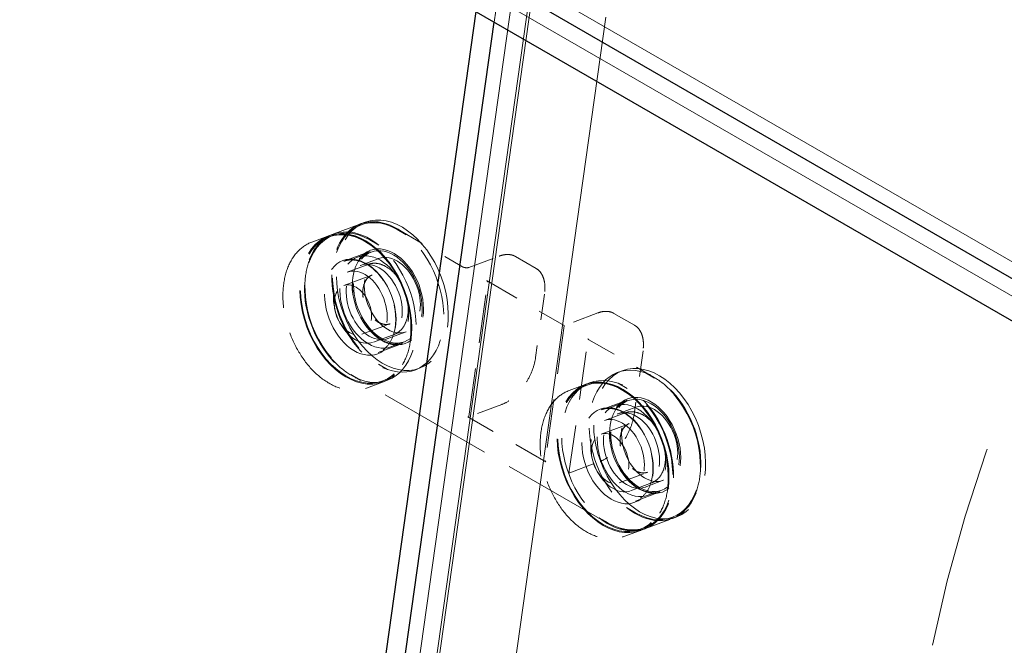
# Model space of a CAD drawing. Units: inches. Extents: x 3 to 217, y 3 to 167.
# Drawn here: x 167 to 171, y 135 to 137 of the extents above; entities that cross this region are included whole.
import ezdxf

# ---------------------------------------------------------------- set-up
doc = ezdxf.new("R2010")
doc.units = ezdxf.units.IN
doc.header["$LTSCALE"] = 20
doc.header["$MEASUREMENT"] = 0
doc.linetypes.add('DASHED', pattern=[0.2067, 0.1654, -0.0413])
doc.layers.add('Hidden (ANSI)', color=7, linetype='DASHED', lineweight=9)
doc.layers.add('Visible (ANSI)', color=7, linetype='Continuous', lineweight=25)

msp = doc.modelspace()

# ---------------------------------------------------------------- linework, layer by layer
at = {"layer": 'Hidden (ANSI)', "ltscale": 1.161103}
for p, q in [((169.3936, 137.4918), (167.6254, 124.892)), ((167.6956, 124.8515), (169.4637, 137.4513))]:
    msp.add_line(p, q, dxfattribs=at)
at = {"layer": 'Hidden (ANSI)', "ltscale": 1.18966}
for p, q in [((167.6473, 124.5834), (169.4589, 137.493)), ((169.7418, 137.3297), (167.9302, 124.4201))]:
    msp.add_line(p, q, dxfattribs=at)
at = {"layer": 'Hidden (ANSI)', "ltscale": 1.029998}
msp.add_line((169.4637, 137.4513), (196.5615, 121.8064), dxfattribs=at)
at = {"layer": 'Hidden (ANSI)', "ltscale": 0.00952}
msp.add_line((169.312, 137.3109), (169.3245, 137.3993), dxfattribs=at)
at = {"layer": 'Hidden (ANSI)', "ltscale": 1.030931}
msp.add_line((169.3245, 137.3993), (196.4468, 121.7401), dxfattribs=at)
at = {"layer": 'Hidden (ANSI)', "ltscale": 0.013614}
for p, q in [((168.6947, 136.4959), (168.795, 136.5334)), ((168.7341, 136.3906), (168.8344, 136.428)), ((168.8654, 136.0392), (168.9657, 136.0767)), ((169.724, 135.819), (169.8243, 135.8565)), ((169.8553, 135.4677), (169.9556, 135.5052)), ((169.8947, 135.3623), (169.995, 135.3998))]:
    msp.add_line(p, q, dxfattribs=at)
at = {"layer": 'Hidden (ANSI)', "ltscale": 0.002285}
for p, q in [((168.8152, 136.541), (168.7978, 136.5344)), ((168.6919, 136.4949), (168.6745, 136.4884)), ((169.0253, 135.9789), (169.0078, 135.9724)), ((169.8052, 135.9694), (169.7877, 135.9629)), ((168.902, 135.9328), (168.8845, 135.9263)), ((169.6819, 135.9233), (169.6644, 135.9168)), ((170.0152, 135.4074), (169.9978, 135.4009)), ((169.8919, 135.3613), (169.8745, 135.3548))]:
    msp.add_line(p, q, dxfattribs=at)
at = {"layer": 'Hidden (ANSI)', "ltscale": 0.008281}
for p, q in [((168.6104, 136.4644), (168.6717, 136.4873)), ((168.8205, 135.9024), (168.8818, 135.9253)), ((169.6004, 135.8929), (169.6616, 135.9158)), ((169.8104, 135.3308), (169.8717, 135.3537))]:
    msp.add_line(p, q, dxfattribs=at)
at = {"layer": 'Hidden (ANSI)', "ltscale": 0.033804}
for p, q in [((168.9384, 136.5148), (169.1901, 136.3695)), ((169.6766, 136.0886), (169.9283, 135.9433))]:
    msp.add_line(p, q, dxfattribs=at)
at = {"layer": 'Hidden (ANSI)', "ltscale": 0.00455}
for p, q in [((168.9737, 136.4925), (168.9391, 136.5124)), ((168.8333, 136.4729), (168.8678, 136.4529)), ((168.8665, 135.9944), (168.901, 135.9745)), ((168.7951, 135.9349), (168.7606, 135.9549)), ((169.9291, 135.9409), (169.8946, 135.9608)), ((169.7887, 135.9212), (169.8232, 135.9013)), ((169.8219, 135.4428), (169.8564, 135.4229)), ((169.7506, 135.3833), (169.716, 135.4032))]:
    msp.add_line(p, q, dxfattribs=at)
at = {"layer": 'Hidden (ANSI)', "ltscale": 0.007039}
for p, q in [((168.8384, 136.4258), (168.7862, 136.4063)), ((168.9672, 136.0811), (168.915, 136.0616)), ((169.8283, 135.8542), (169.7761, 135.8347)), ((169.9572, 135.5095), (169.905, 135.49))]:
    msp.add_line(p, q, dxfattribs=at)
at = {"layer": 'Hidden (ANSI)', "ltscale": 0.015899}
for p, q in [((169.2148, 136.3668), (169.3317, 136.4105)), ((169.6031, 135.5768), (169.7201, 135.6205))]:
    msp.add_line(p, q, dxfattribs=at)
at = {"layer": 'Hidden (ANSI)', "ltscale": 0.010566}
for p, q in [((169.394, 136.4089), (169.4732, 136.3631)), ((169.773, 136.19), (169.8522, 136.1443))]:
    msp.add_line(p, q, dxfattribs=at)
at = {"layer": 'Hidden (ANSI)', "ltscale": 0.010848}
for p, q in [((168.7465, 136.3487), (168.8266, 136.3787)), ((168.8474, 136.079), (168.9274, 136.1089)), ((169.7365, 135.7772), (169.8165, 135.8071)), ((169.8373, 135.5074), (169.9174, 135.5373))]:
    msp.add_line(p, q, dxfattribs=at)
at = {"layer": 'Hidden (ANSI)', "ltscale": 0.009423}
for p, q in [((168.8676, 136.4008), (168.7979, 136.3748)), ((168.9729, 136.1191), (168.9032, 136.093)), ((169.8575, 135.8293), (169.7879, 135.8032)), ((169.9628, 135.5475), (169.8932, 135.5215))]:
    msp.add_line(p, q, dxfattribs=at)
at = {"layer": 'Hidden (ANSI)', "ltscale": 0.014757}
for p, q in [((168.7334, 136.2968), (168.842, 136.3375)), ((168.8034, 136.1095), (168.912, 136.1501)), ((169.7233, 135.7253), (169.8319, 135.7659)), ((169.7933, 135.538), (169.902, 135.5786))]:
    msp.add_line(p, q, dxfattribs=at)
at = {"layer": 'Hidden (ANSI)', "ltscale": 0.056279}
for p, q in [((169.2143, 135.7936), (169.287, 136.3116)), ((169.5812, 136.1417), (169.5085, 135.6237)), ((169.6, 135.5746), (169.6727, 136.0926))]:
    msp.add_line(p, q, dxfattribs=at)
at = {"layer": 'Hidden (ANSI)', "ltscale": 0.039843}
msp.add_line((169.285, 136.3147), (169.5816, 136.1435), dxfattribs=at)
at = {"layer": 'Hidden (ANSI)', "ltscale": 0.026566}
for p, q in [((169.5058, 136.2646), (169.4714, 136.0196)), ((169.8848, 136.0458), (169.8504, 135.8008))]:
    msp.add_line(p, q, dxfattribs=at)
at = {"layer": 'Hidden (ANSI)', "ltscale": 0.017564}
msp.add_line((169.7108, 136.1917), (169.5816, 136.1435), dxfattribs=at)
at = {"layer": 'Hidden (ANSI)', "ltscale": 0.133229}
msp.add_line((169.7513, 135.3809), (168.7614, 135.9524), dxfattribs=at)
at = {"layer": 'Hidden (ANSI)', "ltscale": 0.017423}
msp.add_line((169.341, 135.8393), (169.2129, 135.7915), dxfattribs=at)
at = {"layer": 'Hidden (ANSI)', "ltscale": 0.04028}
msp.add_line((169.5108, 135.6186), (169.211, 135.7917), dxfattribs=at)
at = {"layer": 'Hidden (ANSI)', "ltscale": 0.412116}
msp.add_ellipse((173.7307, 135.6446), major_axis=(-2, -3.4641), ratio=0.57735, start_param=4.153884, end_param=5.235988, dxfattribs=at)
at = {"layer": 'Hidden (ANSI)', "ltscale": 0.098998}
for centre, major_axis in [((168.9028, 136.2534), (-0.105, 0.281)), ((168.7969, 136.2139), (-0.105, 0.281)), ((169.8927, 135.6819), (0.105, -0.281)), ((169.7869, 135.6423), (0.105, -0.281))]:
    msp.add_ellipse(centre, major_axis=major_axis, ratio=0.668835, start_param=5.438195, end_param=8.906751, dxfattribs=at)
at = {"layer": 'Hidden (ANSI)', "ltscale": 0.08846}
for centre, major_axis in [((168.9028, 136.2534), (-0.1036, 0.2773)), ((168.7969, 136.2139), (-0.1036, 0.2773)), ((169.8927, 135.6819), (0.1036, -0.2773)), ((169.7869, 135.6423), (0.1036, -0.2773))]:
    msp.add_ellipse(centre, major_axis=major_axis, ratio=0.668835, start_param=5.601677, end_param=8.743269, dxfattribs=at)
at = {"layer": 'Hidden (ANSI)', "ltscale": 0.179413}
for centre in [(168.9202, 136.2599), (168.7795, 136.2073), (169.9102, 135.6884), (169.7695, 135.6358)]:
    msp.add_ellipse(centre, major_axis=(-0.105, 0.281), ratio=0.668835, dxfattribs=at)
at = {"layer": 'Hidden (ANSI)', "ltscale": 0.17702}
for centre in [(168.7795, 136.2073), (169.7695, 135.6358)]:
    msp.add_ellipse(centre, major_axis=(-0.1036, 0.2773), ratio=0.668835, dxfattribs=at)
at = {"layer": 'Hidden (ANSI)', "ltscale": 0.080315}
for centre, major_axis in [((168.9028, 136.2534), (0.105, -0.281)), ((168.7969, 136.2139), (0.105, -0.281)), ((169.8927, 135.6819), (-0.105, 0.281)), ((169.7869, 135.6423), (-0.105, 0.281))]:
    msp.add_ellipse(centre, major_axis=major_axis, ratio=0.668835, start_param=5.765158, end_param=8.579788, dxfattribs=at)
at = {"layer": 'Hidden (ANSI)', "ltscale": 0.114501}
for centre in [(168.9028, 136.2534), (168.7969, 136.2139), (169.8927, 135.6819), (169.7869, 135.6423)]:
    msp.add_ellipse(centre, major_axis=(-0.067, 0.1794), ratio=0.668835, dxfattribs=at)
at = {"layer": 'Hidden (ANSI)', "ltscale": 0.110002}
for centre in [(168.9028, 136.2534), (168.8506, 136.2339), (169.8927, 135.6819), (169.8405, 135.6624)]:
    msp.add_ellipse(centre, major_axis=(-0.0644, 0.1724), ratio=0.668835, dxfattribs=at)
at = {"layer": 'Hidden (ANSI)', "ltscale": 0.089896}
for centre in [(168.9202, 136.2599), (168.8506, 136.2339), (169.9102, 135.6884), (169.8405, 135.6624)]:
    msp.add_ellipse(centre, major_axis=(-0.0527, 0.1409), ratio=0.668835, dxfattribs=at)
at = {"layer": 'Hidden (ANSI)', "ltscale": 0.086066}
for centre in [(168.7969, 136.2139), (169.7869, 135.6423)]:
    msp.add_ellipse(centre, major_axis=(-0.0504, 0.1349), ratio=0.668835, dxfattribs=at)
at = {"layer": 'Hidden (ANSI)', "ltscale": 0.059738}
for centre in [(168.7684, 136.2032), (169.7583, 135.6316)]:
    msp.add_ellipse(centre, major_axis=(-0.035, 0.0937), ratio=0.668835, dxfattribs=at)
at = {"layer": 'Hidden (ANSI)', "ltscale": 0.000627632}
for centre, major_axis, ratio, start_param, end_param in [((169.2814, 136.3121), (-0.00563, 0.00047), 0.625236, 3.106271, 4.677067), ((169.5812, 136.1391), (-0.00037, -0.0044), 0.074936, 2.495406, 4.066202)]:
    msp.add_ellipse(centre, major_axis=major_axis, ratio=ratio, start_param=start_param, end_param=end_param, dxfattribs=at)
at = {"layer": 'Hidden (ANSI)', "ltscale": 0.000498378}
for centre, start_param, end_param in [((169.2115, 135.7952), 5.601677, 7.172473), ((169.5113, 135.6221), 4.03088, 5.601677)]:
    msp.add_ellipse(centre, major_axis=(0.0014, -0.00375), ratio=0.668835, start_param=start_param, end_param=end_param, dxfattribs=at)
at = {"layer": 'Hidden (ANSI)', "ltscale": 0.019354}
for points, knots in [([(168.795, 136.5334), (168.8037, 136.5366), (168.8127, 136.539), (168.8312, 136.5419), (168.8407, 136.5424), (168.8599, 136.5417), (168.8697, 136.5404), (168.8893, 136.5361), (168.8992, 136.533), (168.9189, 136.5252), (168.9287, 136.5204), (168.9384, 136.5148)], [0.8892877, 0.8892877, 0.8892877, 0.8892877, 1.0255894, 1.0255894, 1.1618912, 1.1618912, 1.2981929, 1.2981929, 1.4344946, 1.4344946, 1.5707963, 1.5707963, 1.5707963, 1.5707963]), ([(169.8947, 135.3623), (169.886, 135.3591), (169.877, 135.3567), (169.8585, 135.3538), (169.849, 135.3533), (169.8298, 135.354), (169.82, 135.3553), (169.8003, 135.3596), (169.7905, 135.3627), (169.7708, 135.3705), (169.761, 135.3753), (169.7513, 135.3809)], [4.0308804, 4.0308804, 4.0308804, 4.0308804, 4.1671821, 4.1671821, 4.3034838, 4.3034838, 4.4397855, 4.4397855, 4.5760873, 4.5760873, 4.712389, 4.712389, 4.712389, 4.712389])]:
    msp.add_open_spline(points, degree=3, knots=knots, dxfattribs=at)
at = {"layer": 'Hidden (ANSI)', "ltscale": 0.069977}
for points, knots in [([(168.7614, 135.9524), (168.7386, 135.9656), (168.7166, 135.9833), (168.676, 136.0258), (168.6575, 136.0508), (168.6259, 136.1053), (168.6129, 136.1349), (168.5935, 136.1959), (168.5873, 136.2272), (168.5821, 136.2884), (168.5832, 136.3183), (168.5928, 136.3735), (168.6012, 136.3989), (168.6247, 136.4426), (168.6396, 136.4609), (168.6687, 136.4838), (168.6813, 136.4909), (168.6947, 136.4959)], [4.712389, 4.712389, 4.712389, 4.712389, 5.033496, 5.033496, 5.355195, 5.355195, 5.676826, 5.676826, 5.998419, 5.998419, 6.320099, 6.320099, 6.641685, 6.641685, 6.961823, 6.961823, 7.172473, 7.172473, 7.172473, 7.172473]), ([(169.9283, 135.9433), (169.9511, 135.9301), (169.9731, 135.9125), (170.0137, 135.8699), (170.0322, 135.845), (170.0638, 135.7904), (170.0768, 135.7608), (170.0961, 135.6999), (170.1024, 135.6685), (170.1076, 135.6073), (170.1065, 135.5775), (170.0969, 135.5222), (170.0885, 135.4968), (170.065, 135.4531), (170.0501, 135.4348), (170.021, 135.412), (170.0084, 135.4048), (169.995, 135.3998)], [1.570796, 1.570796, 1.570796, 1.570796, 1.891904, 1.891904, 2.213602, 2.213602, 2.535233, 2.535233, 2.856826, 2.856826, 3.178506, 3.178506, 3.500092, 3.500092, 3.82023, 3.82023, 4.03088, 4.03088, 4.03088, 4.03088])]:
    msp.add_open_spline(points, degree=3, knots=knots, dxfattribs=at)
at = {"layer": 'Hidden (ANSI)', "ltscale": 0.089431}
for points, knots in [([(168.6717, 136.4873), (168.6917, 136.4948), (168.7136, 136.4975), (168.7586, 136.4932), (168.7819, 136.4861), (168.8275, 136.4627), (168.85, 136.4463), (168.8916, 136.406), (168.9107, 136.3821), (168.9439, 136.329), (168.9579, 136.2999), (168.9793, 136.2396), (168.9866, 136.2083), (168.9941, 136.1467), (168.9941, 136.1164), (168.9868, 136.0599), (168.9794, 136.0336), (168.958, 135.9878), (168.9439, 135.9683), (168.9136, 135.9409), (168.8983, 135.9315), (168.8818, 135.9253)], [0.889288, 0.889288, 0.889288, 0.889288, 1.204137, 1.204137, 1.52181, 1.52181, 1.84267, 1.84267, 2.164351, 2.164351, 2.485998, 2.485998, 2.807587, 2.807587, 3.129252, 3.129252, 3.450897, 3.450897, 3.77142, 3.77142, 4.03088, 4.03088, 4.03088, 4.03088]), ([(168.6104, 136.4644), (168.5904, 136.4569), (168.5721, 136.4447), (168.5409, 136.4118), (168.528, 136.3912), (168.5089, 136.3436), (168.5027, 136.3166), (168.4978, 136.2588), (168.499, 136.2282), (168.5088, 136.1664), (168.5173, 136.1353), (168.5407, 136.0757), (168.5557, 136.0472), (168.5905, 135.9959), (168.6103, 135.973), (168.6529, 135.9351), (168.6757, 135.9201), (168.7219, 135.8996), (168.7454, 135.8941), (168.7862, 135.8933), (168.804, 135.8962), (168.8205, 135.9024)], [5.393898, 5.393898, 5.393898, 5.393898, 5.708746, 5.708746, 6.02642, 6.02642, 6.34728, 6.34728, 6.668961, 6.668961, 6.990608, 6.990608, 7.312197, 7.312197, 7.633862, 7.633862, 7.955506, 7.955506, 8.27603, 8.27603, 8.53549, 8.53549, 8.53549, 8.53549]), ([(169.6616, 135.9158), (169.6817, 135.9233), (169.7035, 135.926), (169.7486, 135.9217), (169.7718, 135.9146), (169.8175, 135.8912), (169.8399, 135.8748), (169.8815, 135.8345), (169.9007, 135.8105), (169.9338, 135.7575), (169.9478, 135.7284), (169.9692, 135.668), (169.9766, 135.6368), (169.984, 135.5752), (169.984, 135.5449), (169.9767, 135.4883), (169.9693, 135.462), (169.9479, 135.4163), (169.9338, 135.3967), (169.9035, 135.3693), (169.8882, 135.3599), (169.8717, 135.3537)], [0.889288, 0.889288, 0.889288, 0.889288, 1.204137, 1.204137, 1.52181, 1.52181, 1.84267, 1.84267, 2.164351, 2.164351, 2.485998, 2.485998, 2.807587, 2.807587, 3.129252, 3.129252, 3.450897, 3.450897, 3.77142, 3.77142, 4.03088, 4.03088, 4.03088, 4.03088]), ([(169.6004, 135.8929), (169.5803, 135.8854), (169.5621, 135.8731), (169.5309, 135.8403), (169.518, 135.8197), (169.4989, 135.7721), (169.4927, 135.745), (169.4877, 135.6873), (169.489, 135.6566), (169.4987, 135.5948), (169.5072, 135.5637), (169.5307, 135.5041), (169.5456, 135.4757), (169.5804, 135.4243), (169.6002, 135.4014), (169.6429, 135.3636), (169.6657, 135.3485), (169.7119, 135.3281), (169.7353, 135.3225), (169.7762, 135.3217), (169.7939, 135.3247), (169.8104, 135.3308)], [5.393898, 5.393898, 5.393898, 5.393898, 5.708746, 5.708746, 6.02642, 6.02642, 6.34728, 6.34728, 6.668961, 6.668961, 6.990608, 6.990608, 7.312197, 7.312197, 7.633862, 7.633862, 7.955506, 7.955506, 8.27603, 8.27603, 8.53549, 8.53549, 8.53549, 8.53549])]:
    msp.add_open_spline(points, degree=3, knots=knots, dxfattribs=at)
at = {"layer": 'Hidden (ANSI)', "ltscale": 0.056236}
for points, knots in [([(168.8344, 136.428), (168.8218, 136.4233), (168.8104, 136.4156), (168.7912, 136.3946), (168.7834, 136.3815), (168.772, 136.3514), (168.7684, 136.3345), (168.7658, 136.2984), (168.7668, 136.2793), (168.7732, 136.2408), (168.7787, 136.2214), (168.7935, 136.1843), (168.8029, 136.1666), (168.8247, 136.1348), (168.837, 136.1206), (168.8633, 136.0972), (168.8773, 136.088), (168.9056, 136.0753), (168.9198, 136.0719), (168.9447, 136.0712), (168.9556, 136.0729), (168.9657, 136.0767)], [5.393898, 5.393898, 5.393898, 5.393898, 5.722651, 5.722651, 6.04603, 6.04603, 6.364391, 6.364391, 6.681702, 6.681702, 6.999118, 6.999118, 7.316623, 7.316623, 7.633999, 7.633999, 7.951367, 7.951367, 8.27036, 8.27036, 8.53549, 8.53549, 8.53549, 8.53549]), ([(168.7341, 136.3906), (168.7466, 136.3952), (168.7603, 136.3968), (168.7886, 136.3936), (168.8031, 136.3889), (168.8314, 136.3736), (168.8452, 136.3632), (168.8708, 136.3377), (168.8826, 136.3226), (168.903, 136.2893), (168.9116, 136.2711), (168.9247, 136.2334), (168.9293, 136.2138), (168.9338, 136.1755), (168.9337, 136.1567), (168.9292, 136.1218), (168.9247, 136.1057), (168.9117, 136.0776), (168.9032, 136.0657), (168.8849, 136.0488), (168.8755, 136.043), (168.8654, 136.0392)], [0.889288, 0.889288, 0.889288, 0.889288, 1.218041, 1.218041, 1.54142, 1.54142, 1.859781, 1.859781, 2.177092, 2.177092, 2.494508, 2.494508, 2.812013, 2.812013, 3.12939, 3.12939, 3.446757, 3.446757, 3.76575, 3.76575, 4.03088, 4.03088, 4.03088, 4.03088]), ([(169.8243, 135.8565), (169.8118, 135.8518), (169.8004, 135.844), (169.7812, 135.823), (169.7733, 135.8099), (169.7619, 135.7799), (169.7584, 135.7629), (169.7558, 135.7269), (169.7567, 135.7078), (169.7632, 135.6693), (169.7686, 135.6499), (169.7835, 135.6128), (169.7929, 135.5951), (169.8146, 135.5632), (169.8269, 135.549), (169.8533, 135.5256), (169.8673, 135.5164), (169.8955, 135.5037), (169.9097, 135.5003), (169.9346, 135.4996), (169.9455, 135.5014), (169.9556, 135.5052)], [5.393898, 5.393898, 5.393898, 5.393898, 5.722651, 5.722651, 6.04603, 6.04603, 6.364391, 6.364391, 6.681702, 6.681702, 6.999118, 6.999118, 7.316623, 7.316623, 7.633999, 7.633999, 7.951367, 7.951367, 8.27036, 8.27036, 8.53549, 8.53549, 8.53549, 8.53549]), ([(169.724, 135.819), (169.7366, 135.8237), (169.7503, 135.8253), (169.7785, 135.822), (169.793, 135.8173), (169.8214, 135.8021), (169.8352, 135.7916), (169.8608, 135.7661), (169.8726, 135.7511), (169.893, 135.7178), (169.9016, 135.6995), (169.9147, 135.6618), (169.9192, 135.6423), (169.9237, 135.604), (169.9237, 135.5852), (169.9192, 135.5503), (169.9146, 135.5341), (169.9016, 135.506), (169.8931, 135.4941), (169.8748, 135.4773), (169.8654, 135.4715), (169.8553, 135.4677)], [0.889288, 0.889288, 0.889288, 0.889288, 1.218041, 1.218041, 1.54142, 1.54142, 1.859781, 1.859781, 2.177092, 2.177092, 2.494508, 2.494508, 2.812013, 2.812013, 3.12939, 3.12939, 3.446757, 3.446757, 3.76575, 3.76575, 4.03088, 4.03088, 4.03088, 4.03088])]:
    msp.add_open_spline(points, degree=3, knots=knots, dxfattribs=at)
at = {"layer": 'Hidden (ANSI)', "ltscale": 0.009191}
for points in [[(169.394, 136.4089), (169.3906, 136.4108), (169.3869, 136.4125), (169.3793, 136.4149), (169.3754, 136.4158), (169.3672, 136.4167), (169.3629, 136.4168), (169.3543, 136.4163), (169.3499, 136.4156), (169.3409, 136.4136), (169.3363, 136.4123), (169.3317, 136.4105)], [(169.773, 136.19), (169.7696, 136.192), (169.7659, 136.1936), (169.7583, 136.1961), (169.7544, 136.197), (169.7462, 136.1979), (169.7419, 136.198), (169.7333, 136.1975), (169.7289, 136.1968), (169.7199, 136.1948), (169.7153, 136.1934), (169.7108, 136.1917)]]:
    msp.add_open_spline(points, degree=3, knots=[5.6723201, 5.6723201, 5.6723201, 5.6723201, 5.7944931, 5.7944931, 5.9166662, 5.9166662, 6.0388392, 6.0388392, 6.1610123, 6.1610123, 6.2831853, 6.2831853, 6.2831853, 6.2831853], dxfattribs=at)
at = {"layer": 'Hidden (ANSI)', "ltscale": 0.042762}
for points in [[(168.8266, 136.3787), (168.8362, 136.3823), (168.8467, 136.3836), (168.8683, 136.3817), (168.8794, 136.3784), (168.9014, 136.3673), (168.9122, 136.3595), (168.9323, 136.3403), (168.9416, 136.3288), (168.9576, 136.3034), (168.9644, 136.2895), (168.9747, 136.2605), (168.9783, 136.2455), (168.9819, 136.2159), (168.9819, 136.2013), (168.9784, 136.174), (168.9748, 136.1613), (168.9644, 136.1391), (168.9576, 136.1297), (168.9428, 136.1164), (168.9354, 136.1119), (168.9274, 136.1089)], [(169.8165, 135.8071), (169.8262, 135.8107), (169.8366, 135.8121), (169.8582, 135.8101), (169.8694, 135.8068), (169.8914, 135.7958), (169.9022, 135.788), (169.9223, 135.7688), (169.9315, 135.7573), (169.9476, 135.7319), (169.9543, 135.7179), (169.9647, 135.6889), (169.9682, 135.6739), (169.9719, 135.6443), (169.9719, 135.6297), (169.9683, 135.6024), (169.9648, 135.5897), (169.9544, 135.5676), (169.9475, 135.5581), (169.9328, 135.5449), (169.9254, 135.5403), (169.9174, 135.5373)]]:
    msp.add_open_spline(points, degree=3, knots=[0.889288, 0.889288, 0.889288, 0.889288, 1.198818, 1.198818, 1.51382, 1.51382, 1.835456, 1.835456, 2.158955, 2.158955, 2.482413, 2.482413, 2.805751, 2.805751, 3.129239, 3.129239, 3.452663, 3.452663, 3.77366, 3.77366, 4.03088, 4.03088, 4.03088, 4.03088], dxfattribs=at)
at = {"layer": 'Hidden (ANSI)', "ltscale": 0.00259}
msp.add_open_spline([(169.1901, 136.3695), (169.1912, 136.3689), (169.1924, 136.3683), (169.1953, 136.3672), (169.1969, 136.3668), (169.2003, 136.366), (169.2021, 136.3658), (169.2056, 136.3655), (169.2074, 136.3655), (169.2105, 136.3658), (169.212, 136.366), (169.2138, 136.3665), (169.2143, 136.3667), (169.2148, 136.3668)], degree=3, knots=[1.570796, 1.570796, 1.570796, 1.570796, 1.845227, 1.845227, 2.133553, 2.133553, 2.428598, 2.428598, 2.723684, 2.723684, 3.011897, 3.011897, 3.141593, 3.141593, 3.141593, 3.141593], dxfattribs=at)
at = {"layer": 'Hidden (ANSI)', "ltscale": 0.030056}
for points in [[(168.842, 136.3375), (168.8353, 136.335), (168.8292, 136.3308), (168.8191, 136.3194), (168.815, 136.3124), (168.8091, 136.2963), (168.8072, 136.2872), (168.806, 136.268), (168.8066, 136.2578), (168.8101, 136.2373), (168.813, 136.227), (168.821, 136.2073), (168.826, 136.1979), (168.8376, 136.1809), (168.8442, 136.1734), (168.8581, 136.161), (168.8655, 136.1561), (168.8804, 136.1494), (168.8879, 136.1476), (168.901, 136.1472), (168.9067, 136.1481), (168.912, 136.1501)], [(169.8319, 135.7659), (169.8253, 135.7634), (169.8192, 135.7592), (169.809, 135.7479), (169.8049, 135.7408), (169.799, 135.7247), (169.7972, 135.7157), (169.7959, 135.6965), (169.7965, 135.6863), (169.8, 135.6658), (169.803, 135.6555), (169.811, 135.6357), (169.816, 135.6263), (169.8276, 135.6094), (169.8341, 135.6019), (169.8481, 135.5895), (169.8555, 135.5846), (169.8703, 135.5779), (169.8778, 135.5761), (169.8909, 135.5756), (169.8966, 135.5766), (169.902, 135.5786)]]:
    msp.add_open_spline(points, degree=3, knots=[5.393898, 5.393898, 5.393898, 5.393898, 5.730866, 5.730866, 6.056782, 6.056782, 6.37347, 6.37347, 6.688439, 6.688439, 7.003645, 7.003645, 7.319013, 7.319013, 7.634131, 7.634131, 7.949196, 7.949196, 8.267145, 8.267145, 8.53549, 8.53549, 8.53549, 8.53549], dxfattribs=at)
at = {"layer": 'Hidden (ANSI)', "ltscale": 0.014472}
for points in [[(169.4732, 136.3631), (169.4786, 136.36), (169.4834, 136.356), (169.4919, 136.3465), (169.4954, 136.3409), (169.5013, 136.3284), (169.5035, 136.3216), (169.5065, 136.3068), (169.5073, 136.2988), (169.5076, 136.2822), (169.507, 136.2735), (169.5058, 136.2646)], [(169.8522, 136.1443), (169.8576, 136.1412), (169.8624, 136.1372), (169.8709, 136.1276), (169.8745, 136.1221), (169.8803, 136.1096), (169.8825, 136.1027), (169.8855, 136.0879), (169.8864, 136.08), (169.8866, 136.0634), (169.886, 136.0547), (169.8848, 136.0458)]]:
    msp.add_open_spline(points, degree=3, knots=[0.6108652, 0.6108652, 0.6108652, 0.6108652, 0.8028515, 0.8028515, 0.9948377, 0.9948377, 1.1868239, 1.1868239, 1.3788101, 1.3788101, 1.5707963, 1.5707963, 1.5707963, 1.5707963], dxfattribs=at)
at = {"layer": 'Hidden (ANSI)', "ltscale": 0.001334}
msp.add_open_spline([(169.6727, 136.0926), (169.6727, 136.0925), (169.6726, 136.0925), (169.6727, 136.0923), (169.6728, 136.0921), (169.673, 136.0916), (169.6733, 136.0913), (169.6739, 136.0906), (169.6743, 136.0902), (169.6753, 136.0894), (169.6759, 136.089), (169.6766, 136.0886)], degree=3, knots=[0.7121179, 0.7121179, 0.7121179, 0.7121179, 0.8838536, 0.8838536, 1.0555893, 1.0555893, 1.227325, 1.227325, 1.3990606, 1.3990606, 1.5707963, 1.5707963, 1.5707963, 1.5707963], dxfattribs=at)
at = {"layer": 'Hidden (ANSI)', "ltscale": 0.023612}
for points in [[(169.4714, 136.0196), (169.4693, 136.005), (169.4655, 135.9898), (169.4544, 135.9595), (169.4473, 135.9444), (169.4304, 135.9159), (169.4207, 135.9024), (169.3996, 135.8783), (169.3882, 135.8677), (169.3648, 135.8504), (169.3528, 135.8437), (169.341, 135.8393)], [(169.8504, 135.8008), (169.8484, 135.7862), (169.8445, 135.771), (169.8335, 135.7407), (169.8263, 135.7256), (169.8095, 135.6971), (169.7997, 135.6836), (169.7786, 135.6595), (169.7672, 135.6489), (169.7438, 135.6316), (169.7318, 135.6249), (169.7201, 135.6205)]]:
    msp.add_open_spline(points, degree=3, knots=[1.570796, 1.570796, 1.570796, 1.570796, 1.884956, 1.884956, 2.199115, 2.199115, 2.513274, 2.513274, 2.827433, 2.827433, 3.141593, 3.141593, 3.141593, 3.141593], dxfattribs=at)
at = {"layer": 'Hidden (ANSI)', "ltscale": 0.001087}
msp.add_open_spline([(169.6, 135.5746), (169.6, 135.5746), (169.6, 135.5747), (169.6001, 135.5748), (169.6001, 135.5749), (169.6004, 135.5752), (169.6005, 135.5754), (169.601, 135.5758), (169.6013, 135.576), (169.6021, 135.5764), (169.6026, 135.5766), (169.6031, 135.5768)], degree=3, knots=[5.5710674, 5.5710674, 5.5710674, 5.5710674, 5.713491, 5.713491, 5.8559146, 5.8559146, 5.9983381, 5.9983381, 6.1407617, 6.1407617, 6.2831853, 6.2831853, 6.2831853, 6.2831853], dxfattribs=at)
at = {"layer": 'Visible (ANSI)'}
for p, q in [((196.3641, 121.8557), (169.2112, 137.5324)), ((169.2419, 137.3514), (167.4862, 124.84)), ((196.3641, 121.6924), (169.2112, 137.3691)), ((167.5563, 124.7995), (169.312, 137.3109))]:
    msp.add_line(p, q, dxfattribs=at)

doc.saveas('drawing.dxf')
